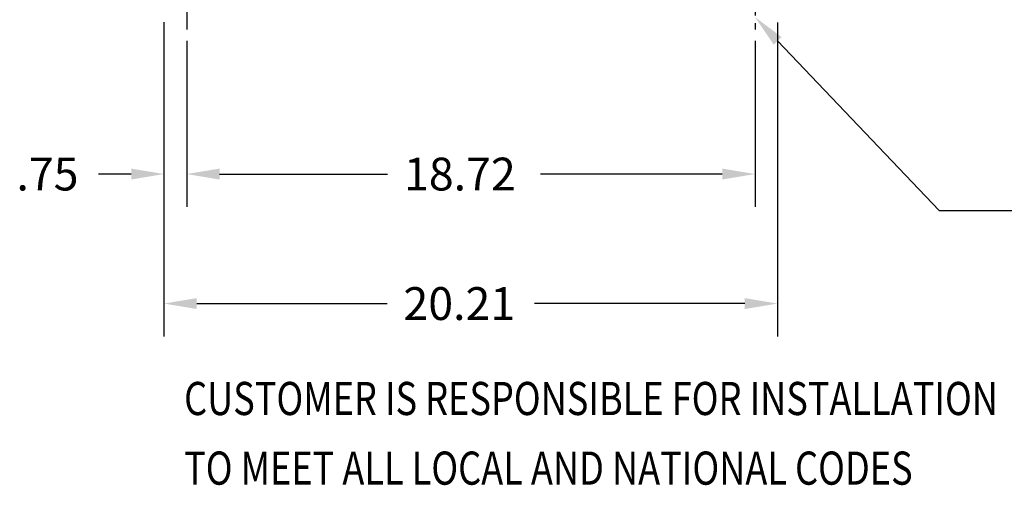
# Model space of a CAD drawing. Extents: x 53 to 160, y -12 to 58.
# Drawn here: x 53 to 85, y -12 to 4 of the extents above; entities that cross this region are included whole.
import ezdxf

# ---------------------------------------------------------------- set-up
doc = ezdxf.new("R2010")
doc.units = 0
doc.header["$MEASUREMENT"] = 0
doc.linetypes.add('CENTER', pattern=[2, 1.25, -0.25, 0.25, -0.25])
for name, color, linetype in [('BORDER', 7, 'CONTINUOUS'), ('CENTER', 7, 'CENTER'), ('DIMENSION', 7, 'CONTINUOUS'), ('TERMINAL', 7, 'CONTINUOUS')]:
    doc.layers.add(name, color=color, linetype=linetype)

msp = doc.modelspace()

# ---------------------------------------------------------------- linework, layer by layer
at = {"layer": 'BORDER', "color": 7}
for p, q in [((77.888, 2.921), (83.209, -2.658)), ((83.209, -2.658), (86.429, -2.658))]:
    msp.add_line(p, q, dxfattribs=at)
msp.add_solid([(77.758, 2.797), (77.143, 3.703), (78.018, 3.045)], dxfattribs=at)
at = {"layer": 'CENTER', "linetype": 'CENTER'}
for p, q in [((58.42, 5.887), (58.42, 3.292)), ((77.143, 5.504), (77.143, 3.291))]:
    msp.add_line(p, q, dxfattribs=at)
at = {"layer": 'DIMENSION'}
for p, q in [((57.67, 3.532), (57.67, -6.806)), ((57.67, 3.526), (57.67, -2.543)), ((77.883, 3.526), (77.883, -6.806)), ((58.42, 2.917), (58.42, -2.543)), ((58.42, 2.917), (58.42, -2.543)), ((77.143, 2.917), (77.143, -2.543)), ((56.59, -1.463), (55.51, -1.463)), ((59.5, -1.463), (60.58, -1.463)), ((59.5, -1.463), (65.039, -1.463)), ((76.063, -1.463), (70.079, -1.463)), ((58.75, -5.726), (65.02, -5.726)), ((76.803, -5.726), (69.88, -5.726))]:
    msp.add_line(p, q, dxfattribs=at)
for points in [[(56.59, -1.283), (56.59, -1.643), (57.67, -1.463)], [(59.5, -1.283), (59.5, -1.643), (58.42, -1.463)], [(59.5, -1.283), (59.5, -1.643), (58.42, -1.463)], [(76.063, -1.283), (76.063, -1.643), (77.143, -1.463)], [(58.75, -5.546), (58.75, -5.906), (57.67, -5.726)], [(76.803, -5.546), (76.803, -5.906), (77.883, -5.726)]]:
    msp.add_solid(points, dxfattribs=at)

# ---------------------------------------------------------------- texts
at = {"layer": 'BORDER'}
for s, p in [('.75', (52.81, -2.003)), ('18.72', (65.579, -2.003)), ('20.21', (65.56, -6.266))]:
    msp.add_text(s, height=1.08, dxfattribs=at).set_placement(p)
at = {"layer": 'TERMINAL', "width": 0.8}
for s, p in [('CUSTOMER IS RESPONSIBLE FOR INSTALLATION', (58.333, -9.396)), ('TO MEET ALL LOCAL AND NATIONAL CODES', (58.333, -11.688))]:
    msp.add_text(s, height=1.09125, dxfattribs=at).set_placement(p)

doc.saveas('drawing.dxf')
